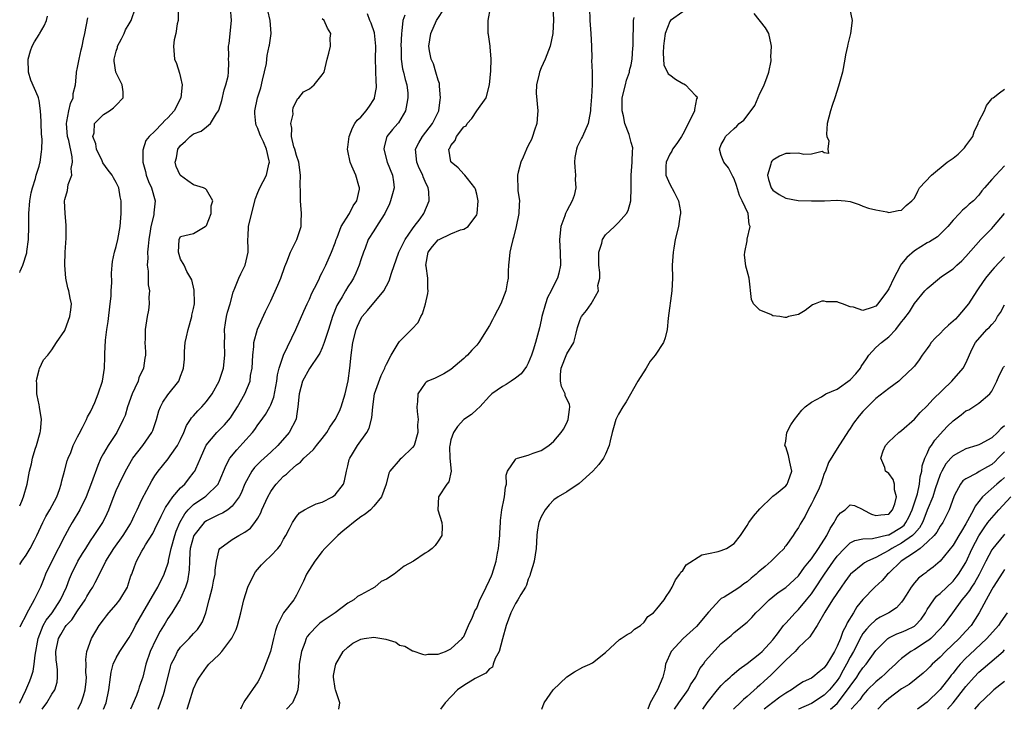
# Model space of a CAD drawing. Units: inches. Extents: x 2664000 to 2667000, y 1560000 to 1561272.
# Drawn here: x 2664000 to 2664153, y 1560000 to 1560107 of the extents above; entities that cross this region are included whole.
import ezdxf

# ---------------------------------------------------------------- set-up
doc = ezdxf.new("R2010")
doc.units = ezdxf.units.IN
doc.header["$MEASUREMENT"] = 0
doc.layers.add('LD26641560_2ft', color=153, linetype='Continuous')

msp = doc.modelspace()

# ---------------------------------------------------------------- linework, layer by layer
at = {"layer": 'LD26641560_2ft'}
for points, elevation in [([(2664000, 1560000.96), (2664000.02, 1560001), (2664000.96, 1560002.96), (2664001.58, 1560004.42), (2664001.79, 1560005), (2664002.08, 1560005.92), (2664002.26, 1560007), (2664002.4, 1560008.4), (2664002.89, 1560011), (2664003.67, 1560013), (2664004.13, 1560013.87), (2664005.02, 1560015), (2664006.36, 1560017), (2664007.27, 1560019), (2664007.74, 1560020.26), (2664008.07, 1560021), (2664009.05, 1560023), (2664009.77, 1560024.23), (2664010.25, 1560025), (2664011, 1560026.16), (2664011.59, 1560027), (2664012.9, 1560029), (2664013.6, 1560030.4), (2664013.87, 1560031), (2664014.38, 1560032.38), (2664015, 1560033.97), (2664015.44, 1560035), (2664016.42, 1560037), (2664017.6, 1560039), (2664019.11, 1560041), (2664020.55, 1560043), (2664020.68, 1560043.32), (2664021.27, 1560045), (2664021.63, 1560046.37), (2664021.89, 1560047), (2664022.26, 1560047.74), (2664023, 1560048.88), (2664024.7, 1560051), (2664025, 1560051.76), (2664025.33, 1560052.67), (2664025.43, 1560053), (2664025.58, 1560054.42), (2664025.59, 1560055.59), (2664025.73, 1560057), (2664025.89, 1560057.89), (2664026.15, 1560059), (2664026.74, 1560061), (2664026.76, 1560061.23), (2664027, 1560062.29), (2664027.14, 1560063), (2664027.15, 1560063.15), (2664027.11, 1560065.11), (2664026.74, 1560066.74), (2664026.6, 1560067), (2664025.96, 1560068.04), (2664025.55, 1560069), (2664025, 1560069.95), (2664024.65, 1560071), (2664024.78, 1560073), (2664025, 1560073.43), (2664027, 1560073.92), (2664028.8, 1560075), (2664028.92, 1560075.08), (2664029, 1560075.17), (2664029.72, 1560077), (2664029.77, 1560078.23), (2664030.02, 1560079), (2664029, 1560080.71), (2664028.85, 1560080.85), (2664028.55, 1560081), (2664027, 1560081.47), (2664026.11, 1560082.11), (2664025, 1560082.93), (2664024.95, 1560083), (2664024.33, 1560084.33), (2664024.15, 1560085), (2664024.34, 1560085.66), (2664024.57, 1560087), (2664025, 1560087.6), (2664025.76, 1560088.24), (2664026.46, 1560089), (2664027, 1560089.42), (2664028.2, 1560089.8), (2664029, 1560090.49), (2664029.64, 1560091), (2664030.58, 1560092.58), (2664030.89, 1560093), (2664030.92, 1560093.08), (2664031.4, 1560094.6), (2664031.78, 1560096.22), (2664032.05, 1560097), (2664032.38, 1560098.38), (2664032.42, 1560099), (2664032.48, 1560100.48), (2664032.44, 1560101), (2664032.47, 1560101.53), (2664032.44, 1560103), (2664032.54, 1560103.46), (2664032.91, 1560107), (2664032.75, 1560109)], 9032), ([(2664000, 1560022.49), (2664000.33, 1560023), (2664001, 1560023.93), (2664001.65, 1560025), (2664002.28, 1560026.28), (2664002.65, 1560027), (2664003.59, 1560029), (2664004.07, 1560029.93), (2664004.7, 1560031), (2664005.75, 1560033), (2664006.17, 1560034.17), (2664006.45, 1560035), (2664006.53, 1560035.47), (2664006.97, 1560037), (2664007.39, 1560038.61), (2664007.53, 1560039), (2664007.92, 1560039.92), (2664008.31, 1560041), (2664009, 1560042.31), (2664009.22, 1560042.78), (2664009.77, 1560043.77), (2664010.39, 1560045), (2664010.55, 1560045.45), (2664011, 1560046.21), (2664011.38, 1560047), (2664011.68, 1560047.68), (2664012.2, 1560049), (2664012.85, 1560051), (2664013.17, 1560053), (2664013.24, 1560054.76), (2664013.23, 1560055.23), (2664013.33, 1560057.33), (2664013.53, 1560059), (2664013.75, 1560060.25), (2664014.07, 1560063), (2664014.19, 1560064.19), (2664014.22, 1560065), (2664014.33, 1560066.33), (2664014.25, 1560067.75), (2664014.39, 1560069), (2664014.42, 1560069.58), (2664014.72, 1560071), (2664015, 1560071.92), (2664015.26, 1560073), (2664015.62, 1560075), (2664015.79, 1560077), (2664015.77, 1560077.77), (2664015.77, 1560079), (2664015.61, 1560079.61), (2664015.4, 1560081), (2664015, 1560081.82), (2664014.58, 1560082.58), (2664014.38, 1560083), (2664013.77, 1560083.77), (2664012.92, 1560084.92), (2664012.79, 1560085.21), (2664011.94, 1560087), (2664011.83, 1560087.83), (2664011.38, 1560089), (2664011.57, 1560089.57), (2664011.62, 1560091), (2664013, 1560092.43), (2664013.94, 1560093), (2664014.57, 1560093.43), (2664015, 1560093.85), (2664016.1, 1560095), (2664016.08, 1560095.92), (2664015.91, 1560097), (2664014.96, 1560098.96), (2664014.69, 1560100.69), (2664014.69, 1560101), (2664015, 1560102.24), (2664015.19, 1560102.81), (2664015.22, 1560103), (2664015.83, 1560104.17), (2664016.23, 1560105), (2664016.45, 1560105.55), (2664017, 1560106.49), (2664017.32, 1560107), (2664018.01, 1560109)], 9028), ([(2664024.64, 1560108.64), (2664024.61, 1560107), (2664024.47, 1560106.47), (2664024.25, 1560105), (2664024.02, 1560104.02), (2664023.87, 1560103), (2664024.06, 1560101), (2664024.34, 1560100.34), (2664024.84, 1560098.84), (2664025, 1560098.15), (2664025.24, 1560097), (2664025.03, 1560095), (2664023.99, 1560093), (2664023, 1560091.9), (2664022.53, 1560091.47), (2664022.12, 1560091), (2664021, 1560089.84), (2664020.11, 1560089), (2664019.61, 1560088.39), (2664019.13, 1560086.87), (2664019.15, 1560085), (2664019.55, 1560083.55), (2664019.64, 1560083), (2664020.01, 1560082.01), (2664020.46, 1560081), (2664021.07, 1560079), (2664020.85, 1560077.15), (2664020.84, 1560077), (2664020.82, 1560076.82), (2664020.37, 1560075), (2664020.28, 1560074.28), (2664020.06, 1560073), (2664019.94, 1560071.94), (2664019.87, 1560071), (2664019.9, 1560070.1), (2664019.8, 1560069), (2664019.95, 1560068.05), (2664019.94, 1560065.94), (2664020.15, 1560065), (2664020.05, 1560064.05), (2664020.1, 1560063), (2664019.99, 1560062.01), (2664019.78, 1560061), (2664019.48, 1560059), (2664019.5, 1560057.5), (2664019.46, 1560057), (2664019.56, 1560055.56), (2664019.53, 1560055), (2664019.43, 1560054.57), (2664019.21, 1560053), (2664018.52, 1560051.48), (2664018.38, 1560051), (2664017.9, 1560049.9), (2664017.47, 1560049), (2664016.77, 1560047), (2664016.37, 1560045.63), (2664016.1, 1560045), (2664015.07, 1560043), (2664013.73, 1560041), (2664013, 1560039.73), (2664012.63, 1560039), (2664012.12, 1560037.88), (2664011.16, 1560035.16), (2664010.31, 1560033), (2664009.34, 1560031), (2664008.17, 1560029), (2664007.72, 1560028.28), (2664007, 1560026.95), (2664004.99, 1560023.01), (2664004.02, 1560021), (2664003.73, 1560020.27), (2664003.21, 1560019), (2664003, 1560018.54), (2664002.25, 1560017), (2664001.38, 1560015.38), (2664001.09, 1560014.91), (2664001, 1560014.68), (2664000.11, 1560013), (2664000, 1560012.75)], 9030), ([(2664003.48, 1560000), (2664004.22, 1560001), (2664005, 1560002.33), (2664005.44, 1560003), (2664005.8, 1560004.2), (2664005.89, 1560005), (2664005.88, 1560006.12), (2664005.75, 1560007), (2664005.68, 1560007.68), (2664005.63, 1560009), (2664006.02, 1560011), (2664006.37, 1560011.63), (2664007, 1560012.69), (2664007.14, 1560012.86), (2664007.22, 1560013), (2664008.08, 1560013.92), (2664009, 1560015.32), (2664010.15, 1560017), (2664010.45, 1560017.55), (2664011, 1560018.45), (2664011.38, 1560019), (2664011.71, 1560019.71), (2664012.59, 1560021.41), (2664013, 1560022.27), (2664013.26, 1560022.74), (2664013.36, 1560023), (2664014.63, 1560025), (2664016.1, 1560027), (2664017.19, 1560028.81), (2664017.3, 1560029), (2664017.82, 1560030.18), (2664018.24, 1560031), (2664019, 1560032.57), (2664020.53, 1560035.47), (2664021, 1560036.27), (2664021.49, 1560037), (2664022.16, 1560037.84), (2664023.08, 1560038.92), (2664023.4, 1560039.4), (2664024.54, 1560041), (2664025, 1560041.92), (2664025.48, 1560043), (2664025.93, 1560044.07), (2664026.53, 1560045), (2664026.7, 1560045.3), (2664027, 1560045.61), (2664027.65, 1560046.35), (2664028.29, 1560047), (2664029, 1560047.81), (2664029.91, 1560049), (2664031.01, 1560051), (2664031.66, 1560053), (2664031.89, 1560055), (2664031.84, 1560057), (2664031.86, 1560057.86), (2664031.83, 1560059), (2664031.97, 1560060.03), (2664032.14, 1560061), (2664032.3, 1560061.7), (2664032.68, 1560063), (2664033.17, 1560064.83), (2664033.44, 1560065.44), (2664034.03, 1560067), (2664034.33, 1560067.67), (2664035.04, 1560069), (2664035.48, 1560071), (2664035.51, 1560071.51), (2664035.46, 1560073), (2664035.48, 1560073.48), (2664035.57, 1560075), (2664035.69, 1560075.69), (2664036.65, 1560079.35), (2664037, 1560080.27), (2664037.31, 1560081), (2664038.32, 1560083), (2664038.71, 1560084.71), (2664038.8, 1560085), (2664038.78, 1560085.22), (2664038.32, 1560087), (2664037.86, 1560088.14), (2664037.46, 1560089), (2664037.33, 1560089.33), (2664037, 1560090.25), (2664036.76, 1560090.76), (2664036.71, 1560091), (2664036.54, 1560092.54), (2664036.55, 1560093), (2664036.96, 1560095), (2664037.44, 1560096.56), (2664037.74, 1560097.74), (2664038.33, 1560100.33), (2664038.4, 1560101), (2664038.43, 1560101.57), (2664038.78, 1560103), (2664038.8, 1560103.2), (2664039.05, 1560105), (2664038.92, 1560107), (2664038.57, 1560108.57)], 9034), ([(2664013.04, 1560000), (2664013.42, 1560001), (2664013.87, 1560003), (2664014.11, 1560005), (2664014.23, 1560005.77), (2664014.53, 1560007), (2664015, 1560008.01), (2664015.56, 1560009), (2664017, 1560011.15), (2664017.66, 1560012.34), (2664018, 1560013), (2664019.13, 1560015), (2664021, 1560018.22), (2664021.48, 1560019), (2664022.46, 1560021), (2664023, 1560022.58), (2664023.1, 1560022.9), (2664023.13, 1560023.13), (2664023.52, 1560025), (2664024.09, 1560027), (2664024.33, 1560027.67), (2664024.89, 1560029), (2664025.63, 1560030.37), (2664026.17, 1560031), (2664027, 1560031.84), (2664028.78, 1560033), (2664028.9, 1560033.1), (2664030.83, 1560035), (2664030.89, 1560035.11), (2664031, 1560035.36), (2664032.06, 1560037.94), (2664032.67, 1560039), (2664033.71, 1560040.29), (2664034.68, 1560041.32), (2664036.15, 1560043), (2664036.51, 1560043.49), (2664037, 1560044.21), (2664037.35, 1560044.65), (2664038.18, 1560045.82), (2664038.86, 1560047), (2664039, 1560047.3), (2664039.49, 1560048.51), (2664039.95, 1560051), (2664040.05, 1560051.95), (2664040.31, 1560053), (2664040.97, 1560055.03), (2664042.9, 1560059), (2664044.14, 1560061.86), (2664044.66, 1560063), (2664045, 1560063.72), (2664045.37, 1560064.63), (2664046.19, 1560066.19), (2664046.57, 1560067), (2664046.7, 1560067.3), (2664047, 1560067.84), (2664047.57, 1560069), (2664048.43, 1560071), (2664049, 1560072.47), (2664049.17, 1560073), (2664049.32, 1560073.32), (2664049.96, 1560075), (2664051.12, 1560076.88), (2664051.22, 1560077), (2664051.79, 1560078.21), (2664052.37, 1560079), (2664052.78, 1560080.78), (2664052.8, 1560081), (2664052.7, 1560081.3), (2664052.23, 1560083), (2664051.62, 1560084.38), (2664051.32, 1560085), (2664051, 1560086.76), (2664050.95, 1560087), (2664051, 1560087.32), (2664051.18, 1560089), (2664051.68, 1560090.32), (2664052.07, 1560091), (2664052.45, 1560091.55), (2664053, 1560091.99), (2664053.82, 1560093), (2664054.32, 1560093.68), (2664055, 1560094.73), (2664055.1, 1560094.9), (2664055.13, 1560095), (2664055.41, 1560096.59), (2664055.43, 1560097), (2664055.39, 1560097.39), (2664055.32, 1560099.32), (2664055.29, 1560101), (2664055.31, 1560103), (2664055.1, 1560105.1), (2664054.58, 1560106.58), (2664054.39, 1560107), (2664054.04, 1560108.04)], 9038), ([(2664021.5, 1560000), (2664021.9, 1560001), (2664022.32, 1560002.32), (2664022.57, 1560003), (2664023.42, 1560006.58), (2664023.55, 1560007), (2664024.14, 1560008.14), (2664024.53, 1560009), (2664025, 1560009.63), (2664026.31, 1560011), (2664027, 1560011.77), (2664027.61, 1560012.39), (2664028.03, 1560013), (2664028.39, 1560013.61), (2664028.94, 1560015), (2664029.46, 1560017), (2664029.95, 1560019), (2664030.1, 1560019.9), (2664030.36, 1560021), (2664030.36, 1560021.64), (2664030.56, 1560023), (2664031, 1560024.82), (2664031.07, 1560025), (2664033, 1560026.4), (2664034.02, 1560027), (2664035, 1560027.51), (2664035.87, 1560028.13), (2664036.55, 1560029), (2664037, 1560029.7), (2664037.46, 1560030.54), (2664037.63, 1560031), (2664038.53, 1560033), (2664039, 1560033.83), (2664039.48, 1560034.52), (2664039.85, 1560035), (2664041, 1560036.2), (2664041.45, 1560036.55), (2664041.9, 1560037), (2664042.51, 1560037.49), (2664043, 1560037.99), (2664043.62, 1560038.38), (2664044.14, 1560039), (2664045, 1560039.81), (2664045.65, 1560040.35), (2664046.11, 1560041), (2664047, 1560042.07), (2664047.7, 1560043), (2664048.18, 1560043.82), (2664049.01, 1560045), (2664049.66, 1560046.34), (2664049.94, 1560047), (2664050.55, 1560049), (2664051.03, 1560051.03), (2664051.3, 1560053), (2664051.47, 1560055), (2664051.73, 1560057), (2664052.27, 1560059), (2664052.48, 1560059.52), (2664053, 1560060.65), (2664053.22, 1560061), (2664054.05, 1560061.95), (2664056.58, 1560065), (2664057.41, 1560066.59), (2664057.76, 1560067.76), (2664058.91, 1560071), (2664059.87, 1560073), (2664061, 1560074.66), (2664061.28, 1560075), (2664062.22, 1560076.22), (2664062.79, 1560077), (2664063.6, 1560079), (2664063.57, 1560080.43), (2664063.45, 1560081), (2664063, 1560081.98), (2664062.7, 1560082.7), (2664062.63, 1560083), (2664062.08, 1560084.08), (2664061.68, 1560085), (2664061.51, 1560087), (2664062, 1560088), (2664062.56, 1560089), (2664064.11, 1560091), (2664065.12, 1560093), (2664065.33, 1560094.67), (2664065.39, 1560095), (2664065.21, 1560096.79), (2664065.22, 1560097), (2664065.2, 1560097.2), (2664065, 1560097.75), (2664064.66, 1560099), (2664064.26, 1560100.26), (2664063.94, 1560101), (2664063.69, 1560102.31), (2664063.58, 1560103), (2664063.89, 1560105), (2664064.77, 1560107), (2664066.04, 1560109)], 9042), ([(2664026, 1560000), (2664026.35, 1560001), (2664027, 1560003.2), (2664027.59, 1560004.41), (2664027.91, 1560005), (2664029, 1560006.54), (2664029.4, 1560007), (2664031, 1560008.51), (2664031.42, 1560009), (2664032.96, 1560011.04), (2664033.61, 1560012.39), (2664033.83, 1560013), (2664034.37, 1560015), (2664034.83, 1560017), (2664035.45, 1560019), (2664036.42, 1560021), (2664036.64, 1560021.36), (2664037.58, 1560022.42), (2664038.12, 1560023), (2664039, 1560023.82), (2664040.1, 1560025), (2664040.5, 1560025.5), (2664041, 1560026.43), (2664041.35, 1560027), (2664041.89, 1560028.11), (2664042.38, 1560029), (2664043, 1560029.96), (2664043.49, 1560030.51), (2664044.27, 1560031), (2664045, 1560031.42), (2664046.07, 1560031.93), (2664047, 1560032.19), (2664048.58, 1560033), (2664049, 1560033.3), (2664050.29, 1560035), (2664050.48, 1560035.52), (2664050.79, 1560037), (2664051, 1560037.84), (2664051.21, 1560038.79), (2664051.27, 1560039), (2664051.71, 1560039.71), (2664052.46, 1560041), (2664053.92, 1560043), (2664054.3, 1560043.7), (2664054.71, 1560045.29), (2664054.84, 1560047), (2664055.13, 1560049), (2664056.16, 1560051.84), (2664056.75, 1560053), (2664056.8, 1560053.2), (2664057, 1560053.6), (2664057.73, 1560055), (2664058.81, 1560056.81), (2664058.91, 1560057), (2664059, 1560057.13), (2664060.94, 1560059.06), (2664061.9, 1560060.1), (2664062.32, 1560061), (2664062.57, 1560061.43), (2664063.02, 1560063), (2664063.38, 1560064.62), (2664063.44, 1560065), (2664063.38, 1560065.38), (2664063.38, 1560067), (2664063.15, 1560068.85), (2664063.11, 1560069), (2664063.46, 1560071), (2664064.12, 1560071.88), (2664065, 1560072.91), (2664065.15, 1560073), (2664067, 1560073.88), (2664068.48, 1560074.48), (2664069, 1560074.61), (2664069.65, 1560075), (2664071, 1560076.83), (2664071.08, 1560077), (2664071.23, 1560079), (2664071, 1560080.03), (2664070.8, 1560080.8), (2664070.71, 1560081), (2664069.56, 1560082.44), (2664069.17, 1560083), (2664069, 1560083.15), (2664068.13, 1560084.13), (2664067.02, 1560085), (2664067, 1560085.07), (2664066.67, 1560087), (2664066.8, 1560087.2), (2664067, 1560087.61), (2664067.65, 1560088.35), (2664067.85, 1560089), (2664069, 1560090.47), (2664069.34, 1560090.66), (2664069.52, 1560091), (2664070.23, 1560091.77), (2664071, 1560092.98), (2664072.47, 1560095), (2664072.99, 1560097), (2664073.17, 1560099.17), (2664073.22, 1560101), (2664073.07, 1560102.93), (2664073.08, 1560103), (2664072.82, 1560104.82), (2664072.78, 1560105), (2664072.76, 1560107), (2664073.14, 1560109)], 9044), ([(2664082.85, 1560109.15), (2664082.91, 1560107.09), (2664082.83, 1560105), (2664082.4, 1560103), (2664081.61, 1560101), (2664081, 1560099.63), (2664080.74, 1560099), (2664080.72, 1560098.72), (2664080.3, 1560097), (2664080.26, 1560095.74), (2664080.5, 1560093), (2664080.43, 1560092.43), (2664080.34, 1560091), (2664079.96, 1560089.96), (2664079.66, 1560089), (2664079.49, 1560088.51), (2664079, 1560087.59), (2664078.72, 1560087), (2664078.24, 1560085.76), (2664077.86, 1560085), (2664077.44, 1560083.44), (2664077.35, 1560083), (2664077.41, 1560080.59), (2664077.64, 1560079), (2664077.57, 1560078.43), (2664077.55, 1560077), (2664077.14, 1560075), (2664076.69, 1560073.31), (2664076.59, 1560073), (2664076.32, 1560071.68), (2664076.12, 1560071), (2664076.06, 1560069.94), (2664075.94, 1560069), (2664075.91, 1560068.09), (2664075.86, 1560067), (2664075.72, 1560066.28), (2664075.5, 1560065), (2664075, 1560063.65), (2664074.74, 1560063), (2664073.69, 1560061), (2664073.47, 1560060.53), (2664073, 1560059.64), (2664071.34, 1560057), (2664071, 1560056.58), (2664070.23, 1560055.77), (2664069.55, 1560055), (2664069.24, 1560054.76), (2664069, 1560054.52), (2664067, 1560052.81), (2664065.89, 1560052.11), (2664064.55, 1560051.45), (2664063.42, 1560051), (2664063.17, 1560050.83), (2664063, 1560050.67), (2664061.87, 1560049), (2664061.81, 1560047.81), (2664061.72, 1560047), (2664061.73, 1560046.27), (2664061.92, 1560045), (2664061.82, 1560044.18), (2664061.87, 1560043), (2664061.26, 1560041), (2664061, 1560040.66), (2664059.29, 1560039), (2664059.13, 1560038.87), (2664057.52, 1560037), (2664057.33, 1560036.67), (2664056.91, 1560035), (2664056.22, 1560033), (2664055, 1560031.54), (2664054.5, 1560031), (2664053.68, 1560030.32), (2664053, 1560029.88), (2664051.85, 1560029), (2664051, 1560028.29), (2664050.27, 1560027.73), (2664049.44, 1560027), (2664047.43, 1560025), (2664047, 1560024.5), (2664045.84, 1560023), (2664044.56, 1560021), (2664044.07, 1560019.93), (2664043, 1560017.74), (2664042.57, 1560017), (2664040.97, 1560015), (2664039.98, 1560013), (2664039.74, 1560012.26), (2664039.44, 1560011), (2664038.94, 1560009), (2664037.89, 1560006.11), (2664037.28, 1560004.72), (2664037, 1560004.26), (2664035, 1560001.39), (2664034.76, 1560001), (2664034.58, 1560000.58), (2664034.29, 1560000)], 9046), ([(2664088.51, 1560109), (2664088.57, 1560107), (2664088.71, 1560105), (2664088.82, 1560103), (2664088.88, 1560101.12), (2664088.83, 1560100.83), (2664088.92, 1560099), (2664088.93, 1560097.07), (2664088.92, 1560097), (2664088.83, 1560095.17), (2664088.7, 1560093.3), (2664088.7, 1560093), (2664088.42, 1560091.58), (2664088.33, 1560091), (2664087.44, 1560089), (2664087.28, 1560088.72), (2664086.6, 1560087.4), (2664086.49, 1560087), (2664086.25, 1560085.75), (2664086.19, 1560085), (2664086.22, 1560084.22), (2664086.34, 1560083), (2664086.3, 1560082.3), (2664086.42, 1560081), (2664086.16, 1560079.84), (2664085.85, 1560079), (2664085, 1560077.46), (2664084.78, 1560077), (2664084.67, 1560076.67), (2664084.06, 1560075), (2664083.84, 1560073), (2664083.89, 1560071.89), (2664083.97, 1560071), (2664084.02, 1560069), (2664083.74, 1560067.74), (2664083.55, 1560067), (2664083, 1560065.91), (2664082.57, 1560065), (2664082.02, 1560063.98), (2664081.67, 1560063), (2664081.11, 1560061), (2664081, 1560060.44), (2664080.73, 1560059.27), (2664080.15, 1560057), (2664079.77, 1560055.77), (2664079.5, 1560055), (2664079, 1560053.77), (2664078.73, 1560053.27), (2664077.89, 1560052.11), (2664077, 1560051.44), (2664076.33, 1560051), (2664075.56, 1560050.44), (2664075, 1560050.16), (2664073.36, 1560049), (2664073, 1560048.65), (2664071.49, 1560047), (2664071, 1560046.59), (2664070.2, 1560045.8), (2664068.99, 1560045.01), (2664068.04, 1560043.96), (2664067.38, 1560043), (2664067, 1560041.86), (2664066.8, 1560041), (2664066.76, 1560040.76), (2664066.84, 1560039), (2664067.02, 1560036.98), (2664066.66, 1560035.34), (2664066.38, 1560035), (2664065.06, 1560033), (2664064.95, 1560031), (2664065.57, 1560029), (2664065.61, 1560028.39), (2664065.56, 1560027), (2664065, 1560026.13), (2664064.53, 1560025.47), (2664064.1, 1560025), (2664063.48, 1560024.52), (2664063, 1560024.24), (2664061.19, 1560023), (2664059.75, 1560022.25), (2664058.19, 1560021), (2664057, 1560020.23), (2664056.17, 1560019.83), (2664055.19, 1560019), (2664054.7, 1560018.7), (2664053, 1560017.77), (2664052.48, 1560017.52), (2664051.92, 1560017), (2664051, 1560016.48), (2664049.03, 1560015), (2664047, 1560013.64), (2664046.64, 1560013.36), (2664046.24, 1560013), (2664045, 1560011.7), (2664044.68, 1560011.32), (2664044.53, 1560011), (2664044.31, 1560010.31), (2664043.8, 1560009), (2664043.44, 1560007), (2664043.44, 1560006.56), (2664043.33, 1560005), (2664043.35, 1560004.65), (2664043.21, 1560003), (2664043, 1560002.41), (2664042.37, 1560001), (2664041.44, 1560000)], 9048), ([(2664103, 1560108.33), (2664101.11, 1560107), (2664101, 1560106.87), (2664100.27, 1560105), (2664100.13, 1560103.87), (2664100.04, 1560103), (2664099.97, 1560101.97), (2664100.08, 1560100.08), (2664100.63, 1560099), (2664100.74, 1560098.74), (2664101, 1560098.58), (2664101.87, 1560097.87), (2664103, 1560097.23), (2664103.17, 1560097.17), (2664103.43, 1560097), (2664105, 1560095.35), (2664105.21, 1560095.21), (2664105.23, 1560095), (2664105.14, 1560094.86), (2664105, 1560094.02), (2664104.81, 1560093.19), (2664104.83, 1560093), (2664104.72, 1560092.72), (2664103, 1560089.34), (2664102.8, 1560089), (2664102.08, 1560087.92), (2664101.44, 1560087), (2664101.3, 1560086.7), (2664101, 1560086.22), (2664100.41, 1560085), (2664100.39, 1560084.39), (2664100.39, 1560083), (2664101, 1560081.59), (2664101.67, 1560080.33), (2664102.35, 1560079), (2664102.65, 1560077.35), (2664102.67, 1560077), (2664102.57, 1560076.57), (2664102.36, 1560075), (2664101.85, 1560073), (2664101.64, 1560071.64), (2664101.5, 1560071), (2664101.37, 1560069), (2664101.4, 1560067), (2664101.33, 1560065), (2664100.75, 1560060.75), (2664100.59, 1560059), (2664100.3, 1560057.7), (2664100.02, 1560057), (2664098.72, 1560055), (2664097.94, 1560054.06), (2664097.33, 1560053), (2664096.05, 1560051), (2664094.23, 1560047.77), (2664093.7, 1560047), (2664093, 1560045.83), (2664092.61, 1560045), (2664092.27, 1560043.73), (2664092.03, 1560043), (2664091.72, 1560041.72), (2664091.58, 1560041), (2664091, 1560039.62), (2664090.72, 1560039), (2664089.99, 1560038.01), (2664089.02, 1560037), (2664086.94, 1560035.06), (2664085, 1560033.79), (2664083.67, 1560033), (2664083, 1560032.56), (2664082.23, 1560031.77), (2664081.61, 1560031), (2664081, 1560029.91), (2664080.73, 1560029.27), (2664080.64, 1560029), (2664080.41, 1560027.59), (2664080.32, 1560027), (2664080.25, 1560025), (2664079.93, 1560023), (2664079.72, 1560022.28), (2664079.31, 1560021), (2664079.26, 1560020.74), (2664079, 1560020.2), (2664078.71, 1560019.29), (2664078.57, 1560019), (2664077.85, 1560017.85), (2664077.41, 1560017), (2664077, 1560016.44), (2664076.28, 1560015), (2664075.58, 1560013), (2664075, 1560010.96), (2664074.47, 1560009), (2664073.88, 1560007.88), (2664073.56, 1560007), (2664073.43, 1560006.57), (2664073, 1560006.27), (2664072.41, 1560005.59), (2664071.18, 1560005), (2664070.78, 1560004.78), (2664069, 1560003.71), (2664068.01, 1560003), (2664066.1, 1560001), (2664065.39, 1560000)], 9052), ([(2664153, 1560084.43), (2664151.63, 1560083), (2664151, 1560082.3), (2664149.88, 1560081), (2664149.45, 1560080.55), (2664149, 1560079.86), (2664148.16, 1560079), (2664147.51, 1560078.49), (2664147, 1560077.94), (2664146.48, 1560077.52), (2664146.02, 1560077), (2664145, 1560076.01), (2664144.19, 1560075), (2664142.58, 1560073.42), (2664141.36, 1560072.64), (2664141, 1560072.47), (2664139, 1560071.25), (2664137.8, 1560070.2), (2664137, 1560069.19), (2664136.86, 1560069), (2664136.73, 1560068.73), (2664135.78, 1560067), (2664135, 1560065.32), (2664134.79, 1560065), (2664133.3, 1560063), (2664133, 1560062.65), (2664132.42, 1560062.42), (2664131, 1560061.98), (2664129.54, 1560062.46), (2664129, 1560062.55), (2664127.8, 1560063), (2664127.18, 1560063.18), (2664127, 1560063.28), (2664125.33, 1560063.32), (2664125, 1560063.43), (2664124.6, 1560063.4), (2664123.6, 1560063), (2664123.18, 1560062.82), (2664122.05, 1560061.95), (2664121, 1560061.35), (2664119.45, 1560061), (2664119.15, 1560060.85), (2664119, 1560060.86), (2664118.89, 1560060.89), (2664118.11, 1560061), (2664117, 1560061.13), (2664116.68, 1560061.32), (2664115, 1560062), (2664113.99, 1560063), (2664113.68, 1560063.68), (2664113.31, 1560067), (2664113, 1560068.11), (2664112.83, 1560068.83), (2664112.6, 1560070.6), (2664112.63, 1560071), (2664113, 1560072.77), (2664113.04, 1560073.04), (2664113.48, 1560075), (2664113.33, 1560075.33), (2664113.16, 1560077), (2664112.24, 1560079), (2664111.8, 1560079.8), (2664111.36, 1560081.36), (2664111, 1560082.4), (2664110.79, 1560082.79), (2664110.66, 1560083), (2664110.13, 1560084.13), (2664109.38, 1560085), (2664109, 1560086.04), (2664108.74, 1560087), (2664109, 1560087.74), (2664109.46, 1560088.54), (2664109.66, 1560089), (2664111, 1560090.25), (2664111.41, 1560090.59), (2664111.75, 1560091), (2664112.48, 1560091.52), (2664113, 1560092.18), (2664114.21, 1560093.79), (2664115, 1560095.65), (2664115.47, 1560096.53), (2664115.67, 1560097), (2664116.08, 1560098.08), (2664116.37, 1560099), (2664116.74, 1560100.74), (2664116.75, 1560101), (2664116.7, 1560101.3), (2664116.81, 1560103), (2664116.73, 1560103.27), (2664116.4, 1560105), (2664115.87, 1560105.87), (2664114.11, 1560108.11)], 9054), ([(2664128.9, 1560109), (2664129.32, 1560107), (2664129.07, 1560105), (2664128.66, 1560103.34), (2664128.61, 1560103), (2664128.31, 1560101.69), (2664128.21, 1560101), (2664127.8, 1560099), (2664127.21, 1560096.79), (2664126.62, 1560095), (2664126.2, 1560093.8), (2664125.94, 1560093), (2664125.44, 1560091), (2664125.35, 1560089.35), (2664125.39, 1560089), (2664125.68, 1560088.32), (2664125.54, 1560087), (2664125.66, 1560086.34), (2664125, 1560086.44), (2664124.64, 1560086.64), (2664123, 1560086.22), (2664121.8, 1560086.2), (2664121, 1560086.42), (2664119.67, 1560086.33), (2664119, 1560086.35), (2664118.05, 1560085.95), (2664117, 1560085.31), (2664116.84, 1560085.16), (2664116.76, 1560085), (2664116.69, 1560084.69), (2664116.17, 1560083), (2664116.33, 1560082.33), (2664116.74, 1560081), (2664117, 1560080.67), (2664118, 1560080), (2664119, 1560079.41), (2664120.93, 1560079.07), (2664123.03, 1560078.97), (2664125.02, 1560078.98), (2664126.92, 1560079.08), (2664127, 1560079.12), (2664128.25, 1560079), (2664129, 1560078.91), (2664130.43, 1560078.43), (2664131, 1560078.17), (2664131.86, 1560077.86), (2664133, 1560077.59), (2664134.73, 1560077.27), (2664135, 1560077.2), (2664136.49, 1560077.51), (2664137, 1560077.53), (2664137.71, 1560078.29), (2664138.58, 1560079), (2664139, 1560079.42), (2664139.51, 1560080.49), (2664139.8, 1560081), (2664141.63, 1560083), (2664144.11, 1560085), (2664145, 1560085.64), (2664145.78, 1560086.22), (2664146.76, 1560087.24), (2664147, 1560087.52), (2664148.06, 1560089), (2664148.3, 1560089.7), (2664148.91, 1560091), (2664148.91, 1560091.09), (2664149, 1560091.3), (2664149.89, 1560093), (2664150.2, 1560093.8), (2664151, 1560094.83), (2664151.08, 1560094.92), (2664151.22, 1560095), (2664152.21, 1560095.79), (2664153, 1560096.36)], 9056), ([(2664000, 1560067.85), (2664000.09, 1560068.09), (2664000.51, 1560069), (2664001.09, 1560070.91), (2664001.11, 1560071.11), (2664001.35, 1560073), (2664001.4, 1560075), (2664001.42, 1560077), (2664001.6, 1560079), (2664001.78, 1560080.22), (2664001.97, 1560081), (2664002.45, 1560082.45), (2664002.56, 1560083), (2664003, 1560084.39), (2664003.13, 1560084.87), (2664003.18, 1560085), (2664003.41, 1560086.59), (2664003.45, 1560087), (2664003.48, 1560088.52), (2664003.4, 1560089.4), (2664003.33, 1560091), (2664003.35, 1560091.35), (2664003.24, 1560093), (2664003, 1560094.59), (2664002.91, 1560095), (2664002.85, 1560095.15), (2664001.72, 1560097.72), (2664001.36, 1560099), (2664001.31, 1560101), (2664001.69, 1560102.31), (2664001.95, 1560103), (2664002.32, 1560103.68), (2664003, 1560104.82), (2664003.07, 1560104.93), (2664003.8, 1560106.2), (2664004.14, 1560107), (2664004.33, 1560107.67)], 9024), ([(2664000, 1560031.62), (2664000.33, 1560032.33), (2664000.6, 1560033), (2664001.16, 1560035), (2664001.53, 1560037), (2664001.85, 1560038.15), (2664002.01, 1560039), (2664002.42, 1560040.42), (2664002.61, 1560041), (2664003.17, 1560043), (2664003.21, 1560043.21), (2664003.39, 1560045), (2664003.06, 1560046.94), (2664003.07, 1560047), (2664003, 1560047.3), (2664002.74, 1560048.74), (2664002.66, 1560049), (2664002.68, 1560050.68), (2664002.63, 1560051), (2664002.65, 1560051.35), (2664003, 1560052.73), (2664003.07, 1560052.93), (2664003.72, 1560054.28), (2664004.37, 1560055), (2664005, 1560055.82), (2664005.73, 1560057), (2664007, 1560058.84), (2664007.57, 1560060.43), (2664007.81, 1560061), (2664007.96, 1560062.04), (2664008.06, 1560063), (2664007.85, 1560063.85), (2664007.65, 1560065), (2664007.49, 1560065.48), (2664007.15, 1560067), (2664007.02, 1560069), (2664007.09, 1560071), (2664007.2, 1560073.2), (2664007.23, 1560075.23), (2664007.05, 1560077), (2664006.96, 1560079), (2664007, 1560079.22), (2664007.41, 1560080.59), (2664007.54, 1560081.54), (2664008.09, 1560083), (2664008.02, 1560084.02), (2664008.22, 1560085), (2664008.17, 1560085.83), (2664007.62, 1560088.38), (2664007.45, 1560089), (2664007.25, 1560091), (2664007.34, 1560091.34), (2664007.62, 1560093), (2664007.87, 1560094.13), (2664008.3, 1560095), (2664008.31, 1560095.69), (2664008.69, 1560097), (2664008.85, 1560098.85), (2664008.83, 1560099), (2664009, 1560099.72), (2664009.24, 1560101), (2664009.57, 1560102.43), (2664009.71, 1560103), (2664009.91, 1560104.09), (2664010.14, 1560105), (2664010.57, 1560107.43)], 9026), ([(2664009.03, 1560000), (2664009.53, 1560001), (2664009.92, 1560002.08), (2664010.19, 1560003), (2664010.32, 1560004.32), (2664010.38, 1560005), (2664010.28, 1560005.72), (2664010.32, 1560007), (2664010.26, 1560007.74), (2664010.45, 1560009), (2664011.18, 1560011), (2664012.35, 1560013), (2664013, 1560013.91), (2664013.47, 1560014.53), (2664013.87, 1560015), (2664015, 1560016.26), (2664015.56, 1560017), (2664016.74, 1560019), (2664016.82, 1560019.18), (2664017.27, 1560020.73), (2664017.4, 1560021), (2664017.84, 1560022.16), (2664018.13, 1560023), (2664019, 1560024.56), (2664019.23, 1560025), (2664019.53, 1560025.53), (2664020.67, 1560027.33), (2664021, 1560027.96), (2664021.97, 1560030.03), (2664022.67, 1560031.33), (2664023.78, 1560033), (2664025, 1560034.41), (2664025.63, 1560035), (2664026.25, 1560035.75), (2664027.13, 1560036.87), (2664027.2, 1560037), (2664027.34, 1560037.34), (2664028.07, 1560039), (2664028.98, 1560041.02), (2664030.64, 1560043), (2664031.8, 1560044.2), (2664032.73, 1560045.27), (2664033, 1560045.67), (2664033.85, 1560047), (2664034.99, 1560049.01), (2664035.78, 1560051), (2664035.88, 1560051.88), (2664036.09, 1560053), (2664036.2, 1560055), (2664036.36, 1560056.36), (2664036.38, 1560057), (2664036.92, 1560059.08), (2664038.19, 1560061.81), (2664039, 1560063.45), (2664040.09, 1560065.91), (2664040.55, 1560067), (2664041.21, 1560068.79), (2664041.5, 1560069.5), (2664042.06, 1560071), (2664043.03, 1560073), (2664043.73, 1560075), (2664043.73, 1560075.73), (2664043.79, 1560077), (2664043.7, 1560078.3), (2664043.6, 1560079), (2664043.62, 1560080.38), (2664043.55, 1560081.55), (2664043.61, 1560083), (2664043.34, 1560085), (2664043, 1560086.05), (2664042.73, 1560087), (2664042.6, 1560087.4), (2664042.25, 1560089), (2664042.3, 1560090.3), (2664042.13, 1560091), (2664042.46, 1560092.46), (2664042.44, 1560093), (2664042.51, 1560093.49), (2664043, 1560094.47), (2664043.16, 1560094.84), (2664043.35, 1560095), (2664044.09, 1560095.91), (2664045, 1560096.38), (2664045.77, 1560097), (2664047, 1560098.56), (2664047.29, 1560099), (2664047.75, 1560101), (2664048.05, 1560101.95), (2664048.26, 1560103), (2664048.25, 1560104.25), (2664048.35, 1560105), (2664047.83, 1560105.83), (2664047.3, 1560107), (2664047, 1560107.29)], 9036), ([(2664059.82, 1560107.82), (2664059.52, 1560107), (2664059.38, 1560105.38), (2664059.3, 1560105), (2664059.22, 1560103), (2664059.24, 1560102.76), (2664059.28, 1560101), (2664059.49, 1560099.49), (2664059.63, 1560099), (2664059.86, 1560097.86), (2664060.14, 1560097), (2664060.28, 1560095.72), (2664060.32, 1560095), (2664060.12, 1560094.12), (2664059.91, 1560093), (2664058.87, 1560091.13), (2664058.76, 1560091), (2664057.92, 1560090.08), (2664057.06, 1560089), (2664056.6, 1560087.4), (2664056.56, 1560087), (2664057.11, 1560085), (2664057.94, 1560083), (2664058.08, 1560081.92), (2664058.17, 1560081), (2664057.94, 1560080.06), (2664057.63, 1560079), (2664057.46, 1560078.54), (2664056.72, 1560077), (2664056.16, 1560076.16), (2664055.44, 1560075), (2664055, 1560074.35), (2664054.15, 1560073), (2664053.66, 1560071.66), (2664053.39, 1560071), (2664053, 1560069.82), (2664052.75, 1560069), (2664052.24, 1560067.76), (2664051.87, 1560067), (2664051.55, 1560066.45), (2664051, 1560065.63), (2664050.61, 1560065), (2664050.09, 1560064.09), (2664049.43, 1560063), (2664049.28, 1560062.72), (2664048.61, 1560061), (2664047.98, 1560059), (2664047.45, 1560057.45), (2664047.32, 1560057), (2664047, 1560056.14), (2664046.65, 1560055.35), (2664046.42, 1560055), (2664045, 1560052.95), (2664043.95, 1560051), (2664043.4, 1560049), (2664043.22, 1560047), (2664043, 1560045.53), (2664042.95, 1560045.05), (2664041.88, 1560043), (2664040.11, 1560041), (2664039, 1560039.97), (2664037.44, 1560038.56), (2664036.46, 1560037.54), (2664036.07, 1560037), (2664035, 1560035.01), (2664034.41, 1560033.59), (2664034.08, 1560033), (2664033, 1560031.56), (2664032.31, 1560031), (2664031.53, 1560030.47), (2664031, 1560030.25), (2664030.17, 1560029.83), (2664029, 1560029.29), (2664028.65, 1560029), (2664027.06, 1560027), (2664027, 1560026.85), (2664026.5, 1560025), (2664026.43, 1560024.43), (2664026.36, 1560023), (2664026.35, 1560021.65), (2664026.09, 1560019.91), (2664025.77, 1560019), (2664025, 1560017.19), (2664024.9, 1560017), (2664024.69, 1560016.69), (2664023.64, 1560015), (2664023, 1560014.11), (2664022.6, 1560013.4), (2664021.84, 1560012.16), (2664021.14, 1560010.86), (2664020.29, 1560009), (2664019.6, 1560007), (2664019.11, 1560005), (2664019, 1560004.6), (2664018.57, 1560003.43), (2664018.47, 1560003), (2664018.16, 1560002.16), (2664017.23, 1560000)], 9040), ([(2664049.59, 1560000), (2664049.76, 1560001), (2664049.05, 1560003), (2664049, 1560003.23), (2664048.75, 1560005), (2664048.77, 1560005.23), (2664049, 1560006.55), (2664049.11, 1560007), (2664050.26, 1560009), (2664051, 1560009.66), (2664051.74, 1560010.26), (2664053, 1560010.91), (2664053.52, 1560011), (2664055, 1560011.22), (2664056.9, 1560010.9), (2664058.41, 1560010.41), (2664059, 1560009.99), (2664059.82, 1560009.82), (2664061, 1560009.07), (2664061.07, 1560009.07), (2664062.57, 1560008.57), (2664063, 1560008.46), (2664063.42, 1560008.58), (2664065, 1560008.58), (2664066.13, 1560009), (2664067, 1560009.4), (2664068.76, 1560011), (2664068.85, 1560011.15), (2664069, 1560011.33), (2664069.71, 1560013), (2664070.32, 1560014.32), (2664070.59, 1560015), (2664070.72, 1560015.28), (2664071, 1560015.72), (2664071.48, 1560017), (2664071.99, 1560017.99), (2664072.46, 1560019), (2664073, 1560020.04), (2664073.28, 1560020.72), (2664073.42, 1560021), (2664074.04, 1560023), (2664074.24, 1560024.24), (2664074.4, 1560025), (2664074.53, 1560026.53), (2664074.58, 1560027), (2664074.58, 1560027.42), (2664074.68, 1560029), (2664074.67, 1560029.33), (2664074.91, 1560031), (2664075.25, 1560032.75), (2664075.34, 1560033), (2664075.48, 1560034.52), (2664075.62, 1560035), (2664075.6, 1560036.4), (2664075.76, 1560037), (2664077, 1560038.82), (2664077.09, 1560038.91), (2664077.35, 1560039), (2664079, 1560039.47), (2664079.77, 1560039.77), (2664081, 1560040.21), (2664082.2, 1560041), (2664083, 1560041.64), (2664084.12, 1560043), (2664084.46, 1560043.54), (2664085, 1560044.5), (2664085.22, 1560045), (2664085.4, 1560046.6), (2664085.48, 1560047), (2664085.39, 1560047.39), (2664085, 1560048.2), (2664084.76, 1560048.76), (2664084.72, 1560049), (2664084.17, 1560050.17), (2664084.02, 1560051), (2664084.03, 1560052.03), (2664084.13, 1560053), (2664085, 1560055.21), (2664086.08, 1560057), (2664086.43, 1560058.43), (2664086.68, 1560059.32), (2664087, 1560060.42), (2664087.17, 1560060.83), (2664087.27, 1560061), (2664088.05, 1560061.95), (2664088.79, 1560063), (2664089, 1560063.33), (2664089.93, 1560065), (2664089.84, 1560065.84), (2664090.11, 1560067), (2664090.14, 1560067.86), (2664089.96, 1560069), (2664089.96, 1560071), (2664090.44, 1560072.44), (2664090.53, 1560073), (2664091, 1560073.69), (2664092.38, 1560075), (2664093, 1560075.61), (2664094.28, 1560077), (2664094.52, 1560077.48), (2664094.96, 1560079), (2664095, 1560081), (2664094.97, 1560083), (2664095.13, 1560085), (2664095.2, 1560086.8), (2664095.23, 1560087), (2664095.23, 1560087.23), (2664095, 1560088.04), (2664094.68, 1560089.32), (2664094.02, 1560091), (2664093.78, 1560092.22), (2664093.57, 1560093), (2664093.61, 1560094.39), (2664093.61, 1560095), (2664094.12, 1560097), (2664094.28, 1560097.72), (2664094.76, 1560099), (2664094.76, 1560099.24), (2664095, 1560100.11), (2664095.17, 1560101), (2664095.25, 1560102.75), (2664095.29, 1560103), (2664095.31, 1560103.31), (2664095.32, 1560105), (2664095.36, 1560105.36), (2664095.34, 1560107), (2664095.46, 1560107.46)], 9050), ([(2664081.12, 1560000), (2664081.49, 1560001), (2664082.89, 1560003), (2664085, 1560005.05), (2664086.17, 1560005.83), (2664087.47, 1560006.53), (2664088.55, 1560007), (2664089, 1560007.22), (2664091, 1560008.81), (2664093.16, 1560010.84), (2664093.45, 1560011), (2664094.36, 1560011.64), (2664095, 1560011.94), (2664095.53, 1560012.47), (2664096.42, 1560013), (2664097, 1560013.53), (2664097.6, 1560014.4), (2664098.47, 1560015), (2664099, 1560015.59), (2664100.11, 1560017), (2664100.45, 1560017.55), (2664101, 1560018.35), (2664101.35, 1560019), (2664101.87, 1560020.13), (2664102.55, 1560021), (2664102.7, 1560021.3), (2664103, 1560021.55), (2664103.56, 1560022.44), (2664105.98, 1560024.02), (2664107, 1560024.19), (2664108.51, 1560024.51), (2664109, 1560024.66), (2664109.78, 1560025), (2664111, 1560025.77), (2664111.98, 1560027), (2664113, 1560028.53), (2664113.26, 1560029), (2664114, 1560030), (2664115, 1560031.17), (2664116.89, 1560033), (2664117, 1560033.13), (2664117.55, 1560033.55), (2664119, 1560034.74), (2664119.23, 1560035), (2664119.39, 1560035.39), (2664119.97, 1560037), (2664119.63, 1560038.37), (2664119.45, 1560039.45), (2664119, 1560040.76), (2664118.91, 1560040.91), (2664118.88, 1560041), (2664119, 1560041.67), (2664119.19, 1560043), (2664119.82, 1560044.18), (2664120.39, 1560045), (2664121.53, 1560046.47), (2664122.04, 1560047), (2664123, 1560047.74), (2664124.54, 1560048.54), (2664125.26, 1560049), (2664127, 1560049.74), (2664129, 1560051.2), (2664129.89, 1560052.11), (2664130.61, 1560053), (2664130.75, 1560053.25), (2664131.53, 1560054.47), (2664131.92, 1560055), (2664133, 1560056.21), (2664133.9, 1560057), (2664135, 1560057.87), (2664136.11, 1560059), (2664137, 1560060.21), (2664137.37, 1560060.63), (2664138.25, 1560061.75), (2664139, 1560063.06), (2664140.63, 1560065), (2664141, 1560065.39), (2664142.88, 1560067), (2664143.22, 1560067.22), (2664145, 1560068.45), (2664145.59, 1560069), (2664146.34, 1560069.66), (2664147, 1560070.32), (2664149.34, 1560073), (2664151, 1560074.69), (2664151.28, 1560075), (2664152.97, 1560077.03)], 9052), ([(2664153, 1560070.28), (2664151.39, 1560068.61), (2664151, 1560068.18), (2664150.06, 1560067), (2664149, 1560065.46), (2664148.67, 1560065), (2664147.39, 1560063), (2664146.29, 1560061.71), (2664145.74, 1560061), (2664145.37, 1560060.63), (2664144.3, 1560059.7), (2664143.59, 1560059), (2664143, 1560058.37), (2664142.28, 1560057.72), (2664141.62, 1560057), (2664141.39, 1560056.61), (2664141, 1560056.04), (2664140.22, 1560055), (2664139.73, 1560054.27), (2664139, 1560053.3), (2664138.86, 1560053.14), (2664137.81, 1560052.19), (2664137, 1560051.37), (2664136.8, 1560051.2), (2664136.56, 1560051), (2664135, 1560049.84), (2664133, 1560048.27), (2664131.7, 1560047), (2664131, 1560046.28), (2664130.42, 1560045.58), (2664129.55, 1560044.45), (2664129, 1560043.61), (2664128.75, 1560043.25), (2664127, 1560040.51), (2664125.67, 1560038.33), (2664125.17, 1560037), (2664125, 1560036.63), (2664124.44, 1560035), (2664124.02, 1560033.98), (2664123.52, 1560033), (2664123.37, 1560032.63), (2664123, 1560031.91), (2664122.47, 1560031), (2664122, 1560030), (2664121.26, 1560028.74), (2664121, 1560028.24), (2664120.48, 1560027.52), (2664120.15, 1560027), (2664119, 1560025.38), (2664118.83, 1560025.17), (2664118.74, 1560025), (2664117.86, 1560024.14), (2664117, 1560023.26), (2664116.76, 1560023), (2664115.79, 1560022.21), (2664115, 1560021.52), (2664114.71, 1560021.29), (2664114.41, 1560021), (2664113.64, 1560020.36), (2664113, 1560019.78), (2664112.5, 1560019.5), (2664111.87, 1560019), (2664111, 1560018.41), (2664109.42, 1560017.42), (2664109, 1560017.19), (2664108.79, 1560017), (2664107, 1560015.09), (2664105.14, 1560012.86), (2664103.05, 1560011), (2664101.19, 1560009), (2664100.35, 1560007), (2664100.22, 1560006.22), (2664099.92, 1560005), (2664099.09, 1560003), (2664097.94, 1560001), (2664097.6, 1560000)], 9050), ([(2664101.75, 1560000), (2664102.42, 1560001), (2664103.83, 1560003), (2664104.22, 1560003.78), (2664105.02, 1560005), (2664105.68, 1560006.32), (2664106.22, 1560007), (2664106.51, 1560007.49), (2664107, 1560008.07), (2664109, 1560010.22), (2664110.54, 1560011.46), (2664111, 1560011.93), (2664113, 1560013.53), (2664113.72, 1560014.28), (2664114.37, 1560015), (2664115, 1560015.58), (2664116.41, 1560017), (2664117, 1560017.49), (2664117.84, 1560018.16), (2664119, 1560018.93), (2664121, 1560020.74), (2664121.94, 1560022.06), (2664122.71, 1560023), (2664123, 1560023.39), (2664124.08, 1560025), (2664125.39, 1560027), (2664125.91, 1560028.09), (2664126.53, 1560029), (2664126.66, 1560029.34), (2664127, 1560029.89), (2664127.5, 1560030.5), (2664128.25, 1560031), (2664129, 1560031.77), (2664129.67, 1560031.67), (2664131, 1560031.02), (2664131.02, 1560031), (2664132.33, 1560030.33), (2664133, 1560030.09), (2664133.78, 1560030.22), (2664135, 1560030.34), (2664135.61, 1560031), (2664135.94, 1560031.94), (2664136.2, 1560033), (2664135.91, 1560034.09), (2664135.91, 1560035), (2664135.68, 1560035.68), (2664135, 1560036.61), (2664134.49, 1560037), (2664134.41, 1560037.59), (2664133.76, 1560039), (2664134.13, 1560040.13), (2664134.5, 1560041), (2664135, 1560041.54), (2664136.57, 1560043), (2664137, 1560043.32), (2664139, 1560045.07), (2664139.91, 1560046.09), (2664141, 1560047.16), (2664141.86, 1560048.14), (2664144.8, 1560051), (2664146.59, 1560053), (2664147, 1560053.8), (2664147.98, 1560056.02), (2664148.5, 1560057), (2664150.27, 1560059), (2664150.65, 1560059.35), (2664151, 1560059.8), (2664151.58, 1560060.42), (2664151.91, 1560061), (2664152.35, 1560061.65), (2664153, 1560062.83)], 9048), ([(2664106.13, 1560000), (2664106.8, 1560001), (2664107, 1560001.28), (2664108.42, 1560003), (2664109, 1560003.68), (2664109.65, 1560004.35), (2664110.35, 1560005), (2664110.68, 1560005.32), (2664111, 1560005.57), (2664111.77, 1560006.23), (2664113, 1560007.1), (2664115, 1560008.68), (2664115.34, 1560009), (2664117, 1560010.78), (2664117.18, 1560011), (2664117.74, 1560011.74), (2664118.66, 1560013), (2664119, 1560013.39), (2664120.48, 1560015), (2664121, 1560015.5), (2664122.25, 1560017), (2664123, 1560017.96), (2664123.44, 1560018.56), (2664125.04, 1560021), (2664126.41, 1560023), (2664127, 1560023.81), (2664128.14, 1560025), (2664129, 1560025.86), (2664129.75, 1560026.25), (2664131, 1560026.5), (2664132.51, 1560026.51), (2664134.88, 1560027.12), (2664135, 1560027.13), (2664137, 1560028.31), (2664137.38, 1560028.62), (2664137.67, 1560029), (2664138.14, 1560029.86), (2664138.67, 1560031), (2664139.46, 1560033.46), (2664139.8, 1560035), (2664139.88, 1560036.12), (2664140.15, 1560037), (2664140.19, 1560037.81), (2664140.63, 1560039), (2664141, 1560039.76), (2664141.36, 1560040.64), (2664141.64, 1560041), (2664142.17, 1560041.83), (2664143, 1560042.76), (2664144.09, 1560043.91), (2664145, 1560044.82), (2664146.26, 1560045.74), (2664147, 1560046.35), (2664147.46, 1560046.54), (2664149, 1560047.54), (2664150.7, 1560049), (2664151, 1560049.4), (2664151.78, 1560051), (2664152.14, 1560051.86), (2664152.85, 1560053.15), (2664153, 1560053.32)], 9046), ([(2664153, 1560044.06), (2664152.41, 1560043.59), (2664151.89, 1560043), (2664151, 1560042.18), (2664149.19, 1560041.19), (2664149, 1560041.1), (2664148.71, 1560041), (2664147, 1560040.48), (2664145.82, 1560039.82), (2664145, 1560039.39), (2664144.65, 1560039), (2664143.88, 1560038.12), (2664143.25, 1560037), (2664143, 1560036.48), (2664142.24, 1560034.24), (2664141.84, 1560033), (2664141, 1560030.92), (2664140.48, 1560029.52), (2664140.23, 1560029), (2664139.8, 1560028.2), (2664139, 1560027.33), (2664138.86, 1560027.14), (2664138.68, 1560027), (2664137, 1560025.79), (2664135.47, 1560025), (2664135, 1560024.69), (2664134.27, 1560024.27), (2664133, 1560023.59), (2664131.7, 1560023), (2664131.26, 1560022.74), (2664131, 1560022.55), (2664129.07, 1560021), (2664129, 1560020.92), (2664128.21, 1560019.79), (2664127.62, 1560019), (2664126.28, 1560017), (2664125.1, 1560015.1), (2664123.9, 1560013), (2664123, 1560011.66), (2664122.75, 1560011.25), (2664121, 1560009.58), (2664120.49, 1560009), (2664119, 1560007.62), (2664118.41, 1560007), (2664116.7, 1560005.3), (2664115.64, 1560004.36), (2664115, 1560003.76), (2664114.59, 1560003.41), (2664113, 1560002), (2664112.46, 1560001.54), (2664111.94, 1560001), (2664111, 1560000.11), (2664110.9, 1560000)], 9044), ([(2664153, 1560040.02), (2664152, 1560039), (2664151.52, 1560038.49), (2664151, 1560038.02), (2664150.33, 1560037.67), (2664149.07, 1560036.93), (2664148.69, 1560036.69), (2664147, 1560035.83), (2664146.53, 1560035.47), (2664146.17, 1560035), (2664145.25, 1560033.25), (2664145.1, 1560033), (2664144.4, 1560031), (2664143.4, 1560029), (2664143, 1560028.43), (2664142.48, 1560027.52), (2664142.04, 1560027), (2664141, 1560025.96), (2664139.88, 1560025), (2664139, 1560024.34), (2664136.94, 1560023), (2664135, 1560021.16), (2664134.81, 1560021), (2664133.97, 1560020.03), (2664132.84, 1560019), (2664131, 1560017.05), (2664130.06, 1560015.94), (2664129.51, 1560015), (2664128.55, 1560013.45), (2664128.4, 1560013), (2664127.89, 1560012.11), (2664127.52, 1560011), (2664127, 1560009.82), (2664126.56, 1560009), (2664125.96, 1560007.96), (2664125.39, 1560007), (2664125, 1560006.42), (2664124.18, 1560005.82), (2664123.2, 1560005), (2664123, 1560004.86), (2664121.74, 1560004.26), (2664121, 1560003.79), (2664119.9, 1560003), (2664119, 1560002.51), (2664118.1, 1560001.9), (2664117, 1560001.07), (2664115.67, 1560000)], 9042), ([(2664153, 1560036.03), (2664152.46, 1560035.54), (2664151.8, 1560035), (2664149.59, 1560033), (2664148.44, 1560031.56), (2664148.2, 1560031), (2664147.26, 1560029.26), (2664147, 1560028.82), (2664146.3, 1560027.7), (2664145.9, 1560027), (2664145, 1560025.5), (2664143, 1560023.04), (2664141.9, 1560022.1), (2664141, 1560021.4), (2664140.78, 1560021.22), (2664140.47, 1560021), (2664139.64, 1560020.36), (2664139, 1560019.63), (2664138.48, 1560019), (2664137.72, 1560017.72), (2664137.27, 1560017), (2664137, 1560016.63), (2664136.22, 1560015.78), (2664135.03, 1560015), (2664133.68, 1560014.32), (2664133, 1560013.91), (2664132.05, 1560013), (2664131.53, 1560012.47), (2664131, 1560011.76), (2664130.7, 1560011.3), (2664129.51, 1560009), (2664129, 1560008.11), (2664128.44, 1560007), (2664127.91, 1560006.09), (2664127.34, 1560005), (2664127, 1560004.47), (2664126.33, 1560003.67), (2664125.79, 1560003), (2664125, 1560002.21), (2664123, 1560000.91), (2664121, 1560000.01), (2664120.98, 1560000)], 9040), ([(2664125.97, 1560000), (2664127, 1560000.92), (2664128.62, 1560003), (2664129, 1560003.59), (2664130.03, 1560005), (2664130.41, 1560005.59), (2664131, 1560006.44), (2664131.51, 1560007), (2664133, 1560009.11), (2664134.87, 1560011), (2664135, 1560011.09), (2664136.29, 1560011.71), (2664137, 1560011.96), (2664137.72, 1560012.28), (2664139, 1560012.91), (2664139.12, 1560013), (2664140.02, 1560013.98), (2664140.7, 1560015), (2664141, 1560015.5), (2664141.99, 1560017), (2664142.44, 1560017.56), (2664143, 1560018.01), (2664145, 1560019.93), (2664145.49, 1560020.51), (2664145.87, 1560021), (2664147, 1560022.82), (2664147.98, 1560025), (2664149, 1560026.97), (2664149.82, 1560028.18), (2664150.42, 1560029), (2664150.66, 1560029.34), (2664151, 1560029.76), (2664152.1, 1560031), (2664153.97, 1560033)], 9038), ([(2664153, 1560027.2), (2664152.82, 1560027), (2664151.16, 1560025), (2664151, 1560024.79), (2664150.08, 1560023), (2664149.06, 1560020.94), (2664148.34, 1560019.66), (2664147.87, 1560019), (2664147.55, 1560018.45), (2664147, 1560017.75), (2664146.35, 1560017), (2664144.89, 1560015), (2664143.48, 1560013), (2664143, 1560012.49), (2664141.53, 1560011), (2664141.25, 1560010.75), (2664141, 1560010.56), (2664139, 1560009.31), (2664138.45, 1560009), (2664137, 1560007.89), (2664136.52, 1560007.48), (2664136.06, 1560007), (2664135, 1560006.06), (2664134.47, 1560005.53), (2664133.88, 1560005), (2664133, 1560004.27), (2664131.73, 1560003), (2664131, 1560002.2), (2664130.51, 1560001.49), (2664129.19, 1560000)], 9036), ([(2664153, 1560021.71), (2664152.71, 1560021.29), (2664151.23, 1560019), (2664151, 1560018.6), (2664150.16, 1560017), (2664149.08, 1560015), (2664147.79, 1560013), (2664147, 1560012.12), (2664145.96, 1560011), (2664143.83, 1560009), (2664143, 1560008.12), (2664141.76, 1560007), (2664141.38, 1560006.62), (2664141, 1560006.2), (2664140.38, 1560005.62), (2664139.29, 1560004.71), (2664138.17, 1560003.83), (2664137, 1560003.16), (2664135, 1560001.68), (2664134.27, 1560001), (2664133.33, 1560000)], 9034), ([(2664153.41, 1560015), (2664152.43, 1560013.57), (2664152.06, 1560013), (2664150.27, 1560011), (2664147.53, 1560008.47), (2664147, 1560007.96), (2664146.1, 1560007), (2664145.59, 1560006.41), (2664145, 1560005.62), (2664144.71, 1560005.29), (2664144.5, 1560005), (2664143, 1560003.08), (2664142.92, 1560003), (2664141, 1560001.13), (2664139.46, 1560000)], 9032), ([(2664144.16, 1560000), (2664145, 1560000.99), (2664147, 1560003.55), (2664148.26, 1560005), (2664149, 1560005.77), (2664149.68, 1560006.32), (2664152.77, 1560009), (2664153, 1560009.23)], 9030), ([(2664153, 1560004.34), (2664151.31, 1560003), (2664151, 1560002.73), (2664149, 1560000.81), (2664148.31, 1560000)], 9028)]:
    msp.add_lwpolyline(points, dxfattribs=dict(at, elevation=elevation))

doc.saveas('drawing.dxf')
